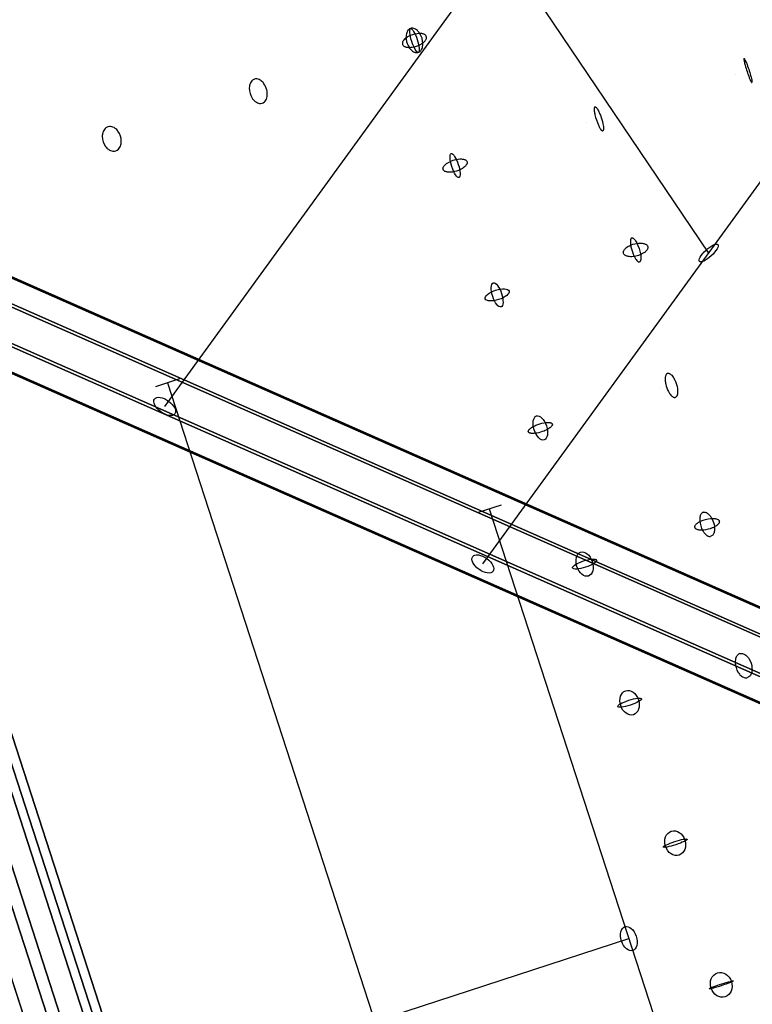
# Model space of a CAD drawing. Extents: x -6699 to 5147, y -6737 to 5111.
# Drawn here: x -2938 to -2472, y -722 to -97 of the extents above; entities that cross this region are included whole.
import ezdxf

# ---------------------------------------------------------------- set-up
doc = ezdxf.new("R2010")
doc.units = 0
doc.header["$LTSCALE"] = 350
doc.header["$MEASUREMENT"] = 0
doc.layers.add('GEOBALL-20', color=7, linetype='CONTINUOUS')

msp = doc.modelspace()

# ---------------------------------------------------------------- linework, layer by layer
at = {"layer": 'GEOBALL-20'}
for p, q in [((-2779.58, 167.98), (-2500.07, -245.5)), ((-2845.49, -342.92), (-2562.49, 46.7)), ((-2643.45, -442.9), (-2430.09, -149.16)), ((-2989.81, -240.78), (-2150.84, -610.59)), ((-2150.84, -610.59), (-2989.81, -240.78)), ((-2975.24, -246.36), (-2136.27, -616.16)), ((-2136.27, -616.16), (-2975.24, -246.36)), ((-3006.32, -251.84), (-2167.35, -621.64)), ((-2167.35, -621.64), (-3006.32, -251.84)), ((-2132.17, -635.1), (-2971.14, -265.3)), ((-2971.14, -265.3), (-2132.17, -635.1)), ((-3015.1, -273.05), (-2176.12, -642.85)), ((-2176.12, -642.85), (-3015.1, -273.05)), ((-2979.92, -286.51), (-2140.94, -656.32)), ((-2140.94, -656.32), (-2979.92, -286.51)), ((-3011, -291.99), (-2172.02, -661.8)), ((-2172.02, -661.8), (-3011, -291.99)), ((-2996.42, -297.56), (-2157.45, -667.37)), ((-2157.45, -667.37), (-2996.42, -297.56)), ((-2836.13, -325.43), (-2851.35, -330.37)), ((-2836.13, -325.43), (-2851.35, -330.37)), ((-2843.74, -327.9), (-2668.78, -866.37)), ((-2640.54, -1500.17), (-3016.62, -342.73)), ((-3016.62, -342.73), (-2640.54, -1500.17)), ((-2634.93, -1498.34), (-3011, -340.91)), ((-3011, -340.91), (-2634.93, -1498.34)), ((-2659.43, -1506.31), (-3035.51, -348.87)), ((-3035.51, -348.87), (-2659.43, -1506.31)), ((-2645.88, -1501.9), (-3021.95, -344.47)), ((-3021.95, -344.47), (-2645.88, -1501.9)), ((-3056.61, -355.73), (-2680.54, -1513.16)), ((-2680.54, -1513.16), (-3056.61, -355.73)), ((-2666.98, -1508.76), (-3043.06, -351.32)), ((-3043.06, -351.32), (-2666.98, -1508.76)), ((-2631.78, -405.52), (-2646.99, -410.47)), ((-2631.78, -405.52), (-2646.99, -410.47)), ((-2639.39, -408), (-2507.48, -813.96)), ((-2891.26, -791.46), (-2550.74, -680.81))]:
    msp.add_line(p, q, dxfattribs=at)
for points in [[(-2694.5, -113.02, 0.108306), (-2694.07, -113.74, 0.06689), (-2693.54, -114.18, 0.03544), (-2693.08, -114.43, 0.04385), (-2692.27, -114.71, 0.034561), (-2691.31, -114.88, 0.02827), (-2690.25, -114.95, 0.038547), (-2688.29, -114.8, 0.084132), (-2683.1, -113.08, 0.038472), (-2681.46, -112.03, 0.039396), (-2680.42, -111.12, 0.037141), (-2679.84, -110.41, 0.047554), (-2679.43, -109.71, 0.061512), (-2679.22, -109.03, 0.076348), (-2679.21, -108.39, 0.140006), (-2679.63, -107.45, 0.069682), (-2680.13, -106.99, 0.037159), (-2680.57, -106.74, 0.045935), (-2681.35, -106.44, 0.036007), (-2682.28, -106.24, 0.029236), (-2683.33, -106.16, 0.039454), (-2685.27, -106.27, 0.090759), (-2690.84, -108.11, 0.039209), (-2692.45, -109.17, 0.040561), (-2693.46, -110.09, 0.038481), (-2694.02, -110.8, 0.049446), (-2694.39, -111.5, 0.063825), (-2694.57, -112.17, 0.078223), (-2694.55, -112.81, 0.030755)], [(-2689.36, -102.94, 0.114381), (-2690.63, -103.72, 0.064202), (-2691.31, -104.57, 0.053168), (-2691.81, -105.65, 0.054635), (-2692.18, -107.26, 0.061698), (-2692.15, -109.83, 0.108317), (-2690.33, -114.89, 0.064588), (-2688.74, -116.8, 0.058386), (-2687.47, -117.74, 0.058458), (-2686.42, -118.17, 0.08784), (-2685.14, -118.3, 0.15736), (-2683.34, -117.56, 0.066942), (-2682.62, -116.77, 0.055605), (-2682.08, -115.74, 0.046159), (-2681.71, -114.51, 0.048431), (-2681.54, -112.78, 0.148204), (-2683.66, -105.9, 0.056684), (-2685.03, -104.3, 0.058339), (-2686.31, -103.37, 0.058459), (-2687.36, -102.93, 0.087785), (-2688.64, -102.8, 0.058152)], [(-2689.36, -102.94, 0.114381), (-2690.63, -103.72, 0.064202), (-2691.31, -104.57, 0.053168), (-2691.81, -105.65, 0.054635), (-2692.18, -107.26, 0.061698), (-2692.15, -109.83, 0.108317), (-2690.33, -114.89, 0.064588), (-2688.74, -116.8, 0.058386), (-2687.47, -117.74, 0.058458), (-2686.42, -118.17, 0.08784), (-2685.14, -118.3, 0.15736), (-2683.34, -117.56, 0.066942), (-2682.62, -116.77, 0.055605), (-2682.08, -115.74, 0.046159), (-2681.71, -114.51, 0.048431), (-2681.54, -112.78, 0.148204), (-2683.66, -105.9, 0.056684), (-2685.03, -104.3, 0.058339), (-2686.31, -103.37, 0.058459), (-2687.36, -102.93, 0.087785), (-2688.64, -102.8, 0.058152)], [(-2788.56, -135.17, 0.123628), (-2790.15, -136.18, 0.074153), (-2791, -137.39, 0.061016), (-2791.56, -138.92, 0.050991), (-2791.79, -140.68, 0.160722), (-2789.68, -147.55, 0.070517), (-2787.97, -149.35, 0.062102), (-2786.61, -150.17, 0.075459), (-2785.21, -150.55, 0.219255), (-2782.22, -149.58, 0.076779), (-2781.32, -148.45, 0.063328), (-2780.7, -146.98, 0.05268), (-2780.4, -145.26, 0.079568), (-2780.72, -141.86, 0.093152), (-2782.49, -138.02, 0.070506), (-2784.19, -136.22, 0.06206), (-2785.56, -135.4, 0.075434), (-2786.96, -135.02, 0.104648)], [(-2788.56, -135.17, 0.123628), (-2790.15, -136.18, 0.074153), (-2791, -137.39, 0.061016), (-2791.56, -138.92, 0.050991), (-2791.79, -140.68, 0.160722), (-2789.68, -147.55, 0.070517), (-2787.97, -149.35, 0.062102), (-2786.61, -150.17, 0.075459), (-2785.21, -150.55, 0.219255), (-2782.22, -149.58, 0.076779), (-2781.32, -148.45, 0.063328), (-2780.7, -146.98, 0.05268), (-2780.4, -145.26, 0.079568), (-2780.72, -141.86, 0.093152), (-2782.49, -138.02, 0.070506), (-2784.19, -136.22, 0.06206), (-2785.56, -135.4, 0.075434), (-2786.96, -135.02, 0.104648)], [(-2668.69, -192.46, -0.088251), (-2668.77, -191.88, -0.050732), (-2668.71, -191.47, -0.042841), (-2668.56, -191.04, -0.052), (-2668.18, -190.37, -0.039419), (-2667.62, -189.69, -0.030941), (-2666.89, -189.02, -0.040119), (-2665.35, -187.97, -0.097771), (-2659.03, -185.87, -0.038072), (-2657.14, -185.78, -0.028744), (-2656.13, -185.88, -0.036074), (-2655.25, -186.07, -0.047117), (-2654.52, -186.37, -0.062627), (-2653.96, -186.77, -0.080057), (-2653.59, -187.25, -0.119521), (-2653.39, -187.99, -0.052734), (-2653.42, -188.4, -0.044976), (-2653.55, -188.82, -0.037348), (-2653.76, -189.26, -0.045303), (-2654.23, -189.94, -0.034851), (-2654.87, -190.62, -0.035544), (-2655.98, -191.49, -0.035758), (-2657.69, -192.48, -0.07904), (-2662.92, -194.08, -0.037131), (-2664.83, -194.2, -0.027727), (-2665.86, -194.13, -0.034516), (-2666.76, -193.95, -0.044803), (-2667.52, -193.67, -0.05954), (-2668.11, -193.29, -0.077119), (-2668.52, -192.83, -0.061416)], [(-2668.69, -192.46, -0.088251), (-2668.77, -191.88, -0.050732), (-2668.71, -191.47, -0.042841), (-2668.56, -191.04, -0.052), (-2668.18, -190.37, -0.039419), (-2667.62, -189.69, -0.030941), (-2666.89, -189.02, -0.040119), (-2665.35, -187.97, -0.097771), (-2659.03, -185.87, -0.038072), (-2657.14, -185.78, -0.028744), (-2656.13, -185.88, -0.036074), (-2655.25, -186.07, -0.047117), (-2654.52, -186.37, -0.062627), (-2653.96, -186.77, -0.080057), (-2653.59, -187.25, -0.119521), (-2653.39, -187.99, -0.052734), (-2653.42, -188.4, -0.044976), (-2653.55, -188.82, -0.037348), (-2653.76, -189.26, -0.045303), (-2654.23, -189.94, -0.034851), (-2654.87, -190.62, -0.035544), (-2655.98, -191.49, -0.035758), (-2657.69, -192.48, -0.07904), (-2662.92, -194.08, -0.037131), (-2664.83, -194.2, -0.027727), (-2665.86, -194.13, -0.034516), (-2666.76, -193.95, -0.044803), (-2667.52, -193.67, -0.05954), (-2668.11, -193.29, -0.077119), (-2668.52, -192.83, -0.061416)], [(-2554.15, -245.66, -0.081512), (-2554.22, -245.04, -0.07128), (-2554.09, -244.37, -0.056863), (-2553.76, -243.68, -0.04429), (-2553.24, -242.99, -0.035095), (-2552.55, -242.31, -0.036804), (-2551.38, -241.46, -0.044308), (-2549.23, -240.37, -0.072541), (-2544.71, -239.28, -0.039015), (-2542.76, -239.26, -0.028445), (-2541.71, -239.39, -0.034569), (-2540.78, -239.63, -0.043535), (-2540, -239.98, -0.055882), (-2539.38, -240.41, -0.070307), (-2538.95, -240.93, -0.165204), (-2538.66, -242.14, -0.069325), (-2538.82, -242.81, -0.05492), (-2539.18, -243.5, -0.042802), (-2539.72, -244.2, -0.034059), (-2540.44, -244.87, -0.044404), (-2541.97, -245.91, -0.06206), (-2545.44, -247.31, -0.05444), (-2548.74, -247.84, -0.041481), (-2550.63, -247.78, -0.03104), (-2551.63, -247.59, -0.038408), (-2552.49, -247.3, -0.048963), (-2553.2, -246.92, -0.062674), (-2553.73, -246.44, -0.076399), (-2554.07, -245.89, -0.031879)], [(-2554.15, -245.66, -0.081512), (-2554.22, -245.04, -0.07128), (-2554.09, -244.37, -0.056863), (-2553.76, -243.68, -0.04429), (-2553.24, -242.99, -0.035095), (-2552.55, -242.31, -0.036804), (-2551.38, -241.46, -0.044308), (-2549.23, -240.37, -0.072541), (-2544.71, -239.28, -0.039015), (-2542.76, -239.26, -0.028445), (-2541.71, -239.39, -0.034569), (-2540.78, -239.63, -0.043535), (-2540, -239.98, -0.055882), (-2539.38, -240.41, -0.070307), (-2538.95, -240.93, -0.165204), (-2538.66, -242.14, -0.069325), (-2538.82, -242.81, -0.05492), (-2539.18, -243.5, -0.042802), (-2539.72, -244.2, -0.034059), (-2540.44, -244.87, -0.044404), (-2541.97, -245.91, -0.06206), (-2545.44, -247.31, -0.05444), (-2548.74, -247.84, -0.041481), (-2550.63, -247.78, -0.03104), (-2551.63, -247.59, -0.038408), (-2552.49, -247.3, -0.048963), (-2553.2, -246.92, -0.062674), (-2553.73, -246.44, -0.076399), (-2554.07, -245.89, -0.031879)], [(-2614.56, -359.06, -0.080389), (-2614.6, -358.78, -0.067754), (-2614.56, -358.47, -0.051811), (-2614.42, -358.14, -0.038668), (-2614.2, -357.8, -0.042589), (-2613.72, -357.26, -0.029886), (-2613.06, -356.7, -0.028363), (-2611.94, -355.95, -0.031526), (-2609.85, -354.89, -0.057594), (-2604.62, -353.32, -0.028583), (-2602.77, -353.1, -0.022483), (-2601.8, -353.09, -0.029761), (-2600.96, -353.17, -0.027306), (-2600.48, -353.27, -0.035789), (-2600.08, -353.41, -0.047884), (-2599.76, -353.59, -0.0634), (-2599.52, -353.8, -0.205663), (-2599.3, -354.46, -0.064049), (-2599.37, -354.77, -0.048447), (-2599.52, -355.1, -0.036197), (-2599.76, -355.45, -0.040144), (-2600.27, -356, -0.028492), (-2600.95, -356.56, -0.027396), (-2602.11, -357.3, -0.03572), (-2604.62, -358.51, -0.048733), (-2609.07, -359.81, -0.027769), (-2610.94, -360.06, -0.021532), (-2611.93, -360.08, -0.028148), (-2612.8, -360.02, -0.025515), (-2613.3, -359.93, -0.033178), (-2613.72, -359.8, -0.04423), (-2614.06, -359.63, -0.059012), (-2614.32, -359.43, -0.117347)], [(-2614.56, -359.06, -0.080389), (-2614.6, -358.78, -0.067754), (-2614.56, -358.47, -0.051811), (-2614.42, -358.14, -0.038668), (-2614.2, -357.8, -0.042589), (-2613.72, -357.26, -0.029886), (-2613.06, -356.7, -0.028363), (-2611.94, -355.95, -0.031526), (-2609.85, -354.89, -0.057594), (-2604.62, -353.32, -0.028583), (-2602.77, -353.1, -0.022483), (-2601.8, -353.09, -0.029761), (-2600.96, -353.17, -0.027306), (-2600.48, -353.27, -0.035789), (-2600.08, -353.41, -0.047884), (-2599.76, -353.59, -0.0634), (-2599.52, -353.8, -0.205663), (-2599.3, -354.46, -0.064049), (-2599.37, -354.77, -0.048447), (-2599.52, -355.1, -0.036197), (-2599.76, -355.45, -0.040144), (-2600.27, -356, -0.028492), (-2600.95, -356.56, -0.027396), (-2602.11, -357.3, -0.03572), (-2604.62, -358.51, -0.048733), (-2609.07, -359.81, -0.027769), (-2610.94, -360.06, -0.021532), (-2611.93, -360.08, -0.028148), (-2612.8, -360.02, -0.025515), (-2613.3, -359.93, -0.033178), (-2613.72, -359.8, -0.04423), (-2614.06, -359.63, -0.059012), (-2614.32, -359.43, -0.117347)], [(-2508.78, -419.75, -0.096726), (-2508.82, -419.22, -0.054402), (-2508.74, -418.84, -0.044688), (-2508.57, -418.45, -0.052607), (-2508.15, -417.85, -0.038577), (-2507.55, -417.25, -0.029574), (-2506.78, -416.66, -0.037563), (-2505.18, -415.74, -0.089293), (-2498.76, -414.01, -0.034777), (-2496.87, -413.99, -0.026494), (-2495.87, -414.1, -0.033706), (-2495, -414.31, -0.045076), (-2494.29, -414.6, -0.062249), (-2493.76, -414.98, -0.083778), (-2493.41, -415.42, -0.130973), (-2493.26, -416.11, -0.057069), (-2493.31, -416.48, -0.047448), (-2493.46, -416.87, -0.038314), (-2493.69, -417.26, -0.0452), (-2494.2, -417.87, -0.033785), (-2494.88, -418.46, -0.033626), (-2496.04, -419.23, -0.03324), (-2497.8, -420.08, -0.072133), (-2503.1, -421.4, -0.033841), (-2505.02, -421.45, -0.025452), (-2506.04, -421.36, -0.032057), (-2506.93, -421.17, -0.042491), (-2507.67, -420.89, -0.058483), (-2508.24, -420.53, -0.079683), (-2508.63, -420.1, -0.068567)], [(-2508.78, -419.75, -0.096726), (-2508.82, -419.22, -0.054402), (-2508.74, -418.84, -0.044688), (-2508.57, -418.45, -0.052607), (-2508.15, -417.85, -0.038577), (-2507.55, -417.25, -0.029574), (-2506.78, -416.66, -0.037563), (-2505.18, -415.74, -0.089293), (-2498.76, -414.01, -0.034777), (-2496.87, -413.99, -0.026494), (-2495.87, -414.1, -0.033706), (-2495, -414.31, -0.045076), (-2494.29, -414.6, -0.062249), (-2493.76, -414.98, -0.083778), (-2493.41, -415.42, -0.130973), (-2493.26, -416.11, -0.057069), (-2493.31, -416.48, -0.047448), (-2493.46, -416.87, -0.038314), (-2493.69, -417.26, -0.0452), (-2494.2, -417.87, -0.033785), (-2494.88, -418.46, -0.033626), (-2496.04, -419.23, -0.03324), (-2497.8, -420.08, -0.072133), (-2503.1, -421.4, -0.033841), (-2505.02, -421.45, -0.025452), (-2506.04, -421.36, -0.032057), (-2506.93, -421.17, -0.042491), (-2507.67, -420.89, -0.058483), (-2508.24, -420.53, -0.079683), (-2508.63, -420.1, -0.068567)], [(-2499.67, -712.64, -0.254318), (-2499.65, -712.57, -0.060601), (-2499.53, -712.47, -0.024151), (-2499.33, -712.35, -0.018266), (-2498.88, -712.12, -0.013835), (-2497.74, -711.63, -0.015037), (-2493.15, -709.96, -0.014596), (-2487.39, -708.21, -0.014689), (-2485.51, -707.76, -0.014255), (-2484.98, -707.67, -0.019966), (-2484.72, -707.64, -0.045338), (-2484.55, -707.65, -0.165433), (-2484.46, -707.68, -0.360953), (-2484.47, -707.74, -0.084421), (-2484.56, -707.83, -0.02982), (-2484.73, -707.94, -0.021102), (-2485.15, -708.16, -0.015088), (-2486.25, -708.64, -0.013961), (-2489.96, -710.02, -0.01597), (-2496.56, -712.07, -0.013756), (-2498.5, -712.54, -0.020047), (-2499.22, -712.67, -0.023454), (-2499.46, -712.69, -0.057918), (-2499.61, -712.68, -0.246121)], [(-2499.67, -712.64, -0.254318), (-2499.65, -712.57, -0.060601), (-2499.53, -712.47, -0.024151), (-2499.33, -712.35, -0.018266), (-2498.88, -712.12, -0.013835), (-2497.74, -711.63, -0.015037), (-2493.15, -709.96, -0.014596), (-2487.39, -708.21, -0.014689), (-2485.51, -707.76, -0.014255), (-2484.98, -707.67, -0.019966), (-2484.72, -707.64, -0.045338), (-2484.55, -707.65, -0.165433), (-2484.46, -707.68, -0.360953), (-2484.47, -707.74, -0.084421), (-2484.56, -707.83, -0.02982), (-2484.73, -707.94, -0.021102), (-2485.15, -708.16, -0.015088), (-2486.25, -708.64, -0.013961), (-2489.96, -710.02, -0.01597), (-2496.56, -712.07, -0.013756), (-2498.5, -712.54, -0.020047), (-2499.22, -712.67, -0.023454), (-2499.46, -712.69, -0.057918), (-2499.61, -712.68, -0.246121)]]:
    msp.add_lwpolyline(points, format="xyb", close=True, dxfattribs=at)
for points in [[(-2694.5, -113.02), (-2694.5, -113.02)], [(-2482.8, -131.87), (-2482.8, -131.87)], [(-2482.8, -131.87), (-2482.8, -131.87)], [(-2577.47, -162.56), (-2577.47, -162.56)], [(-2577.47, -162.56), (-2577.47, -162.56)], [(-2531.45, -331.59), (-2531.45, -331.59)], [(-2531.45, -331.59), (-2531.45, -331.59)], [(-2485.59, -509.53), (-2485.59, -509.53)], [(-2485.59, -509.53), (-2485.59, -509.53)]]:
    msp.add_lwpolyline(points, close=True, dxfattribs=at)
for points in [[(-2477.61, -121.97, 0.206276), (-2477.66, -122.02, 0.077871), (-2477.7, -122.15, 0.034784), (-2477.71, -122.34, 0.027261), (-2477.68, -122.75, 0.020823), (-2477.51, -123.74, 0.017076), (-2476.89, -126.31, 0.026135), (-2474.27, -134.2, 0.018792), (-2473.43, -136.12, 0.027608), (-2473.02, -136.85, 0.043086), (-2472.84, -137.1, 0.083192), (-2472.74, -137.17, 0.199635), (-2472.66, -137.18)], [(-2477.61, -121.97, 0.206276), (-2477.66, -122.02, 0.077871), (-2477.7, -122.15, 0.034784), (-2477.71, -122.34, 0.027261), (-2477.68, -122.75, 0.020823), (-2477.51, -123.74, 0.017076), (-2476.89, -126.31, 0.026135), (-2474.27, -134.2, 0.018792), (-2473.43, -136.12, 0.027608), (-2473.02, -136.85, 0.043086), (-2472.84, -137.1, 0.083192), (-2472.74, -137.17, 0.199635), (-2472.66, -137.18)], [(-2477.61, -121.97, -0.206276), (-2477.53, -121.98, -0.077871), (-2477.43, -122.06, -0.034784), (-2477.31, -122.21, -0.027261), (-2477.09, -122.56, -0.020823), (-2476.64, -123.46, -0.017076), (-2475.64, -125.9, -0.026135), (-2473.12, -133.83, -0.015241), (-2472.71, -135.66, -0.023106), (-2472.58, -136.57, -0.032185), (-2472.57, -136.93, -0.053344), (-2472.59, -137.08, -0.137218), (-2472.64, -137.17, -0.082631), (-2472.66, -137.18)], [(-2477.61, -121.97, -0.206276), (-2477.53, -121.98, -0.077871), (-2477.43, -122.06, -0.034784), (-2477.31, -122.21, -0.027261), (-2477.09, -122.56, -0.020823), (-2476.64, -123.46, -0.017076), (-2475.64, -125.9, -0.026135), (-2473.12, -133.83, -0.015241), (-2472.71, -135.66, -0.023106), (-2472.58, -136.57, -0.032185), (-2472.57, -136.93, -0.053344), (-2472.59, -137.08, -0.137218), (-2472.64, -137.17, -0.082631), (-2472.66, -137.18)], [(-2572.26, -152.72, 0.107676), (-2572.4, -152.8, 0.078852), (-2572.52, -152.96, 0.051606), (-2572.62, -153.18, 0.03432), (-2572.68, -153.46, 0.024037), (-2572.72, -153.81, 0.025778), (-2572.74, -154.45, 0.022209), (-2572.66, -155.47, 0.025698), (-2572.27, -157.67, 0.048914), (-2570.06, -164.33, 0.026969), (-2569.09, -166.24, 0.032614), (-2568.43, -167.21, 0.033334), (-2568.07, -167.61, 0.036015), (-2567.85, -167.79, 0.054434), (-2567.64, -167.91, 0.082807), (-2567.46, -167.95, 0.095745), (-2567.32, -167.94)], [(-2572.26, -152.72, 0.107676), (-2572.4, -152.8, 0.078852), (-2572.52, -152.96, 0.051606), (-2572.62, -153.18, 0.03432), (-2572.68, -153.46, 0.024037), (-2572.72, -153.81, 0.025778), (-2572.74, -154.45, 0.022209), (-2572.66, -155.47, 0.025698), (-2572.27, -157.67, 0.048914), (-2570.06, -164.33, 0.026969), (-2569.09, -166.24, 0.032614), (-2568.43, -167.21, 0.033334), (-2568.07, -167.61, 0.036015), (-2567.85, -167.79, 0.054434), (-2567.64, -167.91, 0.082807), (-2567.46, -167.95, 0.095745), (-2567.32, -167.94)], [(-2572.26, -152.72, -0.107676), (-2572.1, -152.7, -0.078852), (-2571.91, -152.76, -0.051606), (-2571.7, -152.88, -0.03432), (-2571.48, -153.07, -0.034697), (-2571.12, -153.48, -0.022618), (-2570.73, -154.03, -0.024716), (-2570.04, -155.23, -0.02822), (-2568.79, -158.06, -0.03884), (-2567.21, -163.4, -0.022705), (-2566.91, -165.25, -0.022771), (-2566.84, -166.27, -0.02492), (-2566.86, -166.89, -0.039302), (-2566.93, -167.38, -0.044053), (-2567.02, -167.62, -0.067481), (-2567.13, -167.8, -0.13317), (-2567.32, -167.94)], [(-2572.26, -152.72, -0.107676), (-2572.1, -152.7, -0.078852), (-2571.91, -152.76, -0.051606), (-2571.7, -152.88, -0.03432), (-2571.48, -153.07, -0.034697), (-2571.12, -153.48, -0.022618), (-2570.73, -154.03, -0.024716), (-2570.04, -155.23, -0.02822), (-2568.79, -158.06, -0.03884), (-2567.21, -163.4, -0.022705), (-2566.91, -165.25, -0.022771), (-2566.84, -166.27, -0.02492), (-2566.86, -166.89, -0.039302), (-2566.93, -167.38, -0.044053), (-2567.02, -167.62, -0.067481), (-2567.13, -167.8, -0.13317), (-2567.32, -167.94)], [(-2881.6, -165.4, 0.116007), (-2883.31, -166.45, 0.072349), (-2884.25, -167.69, 0.061795), (-2884.88, -169.24, 0.062633), (-2885.18, -171.39, 0.162969), (-2883.06, -177.89, 0.073678), (-2881.28, -179.66, 0.062669), (-2879.84, -180.46, 0.073334), (-2878.36, -180.81, 0.221608), (-2874.94, -179.57, 0.072188), (-2874, -178.34, 0.061724), (-2873.37, -176.79, 0.062656), (-2873.08, -174.64, 0.162961), (-2875.19, -168.14, 0.07367), (-2876.97, -166.36, 0.062631), (-2878.41, -165.57, 0.073315), (-2879.89, -165.21, 0.081597), (-2881.32, -165.33)], [(-2881.6, -165.4, 0.116007), (-2883.31, -166.45, 0.072349), (-2884.25, -167.69, 0.061795), (-2884.88, -169.24, 0.062633), (-2885.18, -171.39, 0.162969), (-2883.06, -177.89, 0.073678), (-2881.28, -179.66, 0.062669), (-2879.84, -180.46, 0.073334), (-2878.36, -180.81, 0.221608), (-2874.94, -179.57, 0.072188), (-2874, -178.34, 0.061724), (-2873.37, -176.79, 0.062656), (-2873.08, -174.64, 0.162961), (-2875.19, -168.14, 0.07367), (-2876.97, -166.36, 0.062631), (-2878.41, -165.57, 0.073315), (-2879.89, -165.21, 0.081597), (-2881.32, -165.33)], [(-2548.91, -235.94, 0.116792), (-2549.21, -236.12, 0.058737), (-2549.38, -236.33, 0.044113), (-2549.52, -236.6, 0.033016), (-2549.63, -236.94, 0.036754), (-2549.74, -237.55, 0.026131), (-2549.79, -238.29, 0.030658), (-2549.71, -239.76, 0.030332), (-2549.29, -242.15, 0.053988), (-2547.43, -247.44, 0.029457), (-2546.49, -249.14, 0.03555), (-2545.69, -250.21, 0.031888), (-2545.23, -250.68, 0.046746), (-2544.8, -251, 0.046262), (-2544.53, -251.13, 0.061301), (-2544.28, -251.18, 0.100582), (-2543.97, -251.15)], [(-2548.91, -235.94, 0.116792), (-2549.21, -236.12, 0.058737), (-2549.38, -236.33, 0.044113), (-2549.52, -236.6, 0.033016), (-2549.63, -236.94, 0.036754), (-2549.74, -237.55, 0.026131), (-2549.79, -238.29, 0.030658), (-2549.71, -239.76, 0.030332), (-2549.29, -242.15, 0.053988), (-2547.43, -247.44, 0.029457), (-2546.49, -249.14, 0.03555), (-2545.69, -250.21, 0.031888), (-2545.23, -250.68, 0.046746), (-2544.8, -251, 0.046262), (-2544.53, -251.13, 0.061301), (-2544.28, -251.18, 0.100582), (-2543.97, -251.15)], [(-2548.91, -235.94, -0.116792), (-2548.56, -235.91, -0.058737), (-2548.31, -235.98, -0.044113), (-2548.03, -236.12, -0.047906), (-2547.6, -236.45, -0.032553), (-2547.14, -236.93, -0.02949), (-2546.5, -237.78, -0.026691), (-2545.71, -239.14, -0.072401), (-2543.35, -246.11, -0.029457), (-2543.11, -248.04, -0.027792), (-2543.11, -249.14, -0.028501), (-2543.18, -249.82, -0.040849), (-2543.32, -250.38, -0.03994), (-2543.45, -250.68, -0.083241), (-2543.7, -251, -0.100582), (-2543.97, -251.15)], [(-2548.91, -235.94, -0.116792), (-2548.56, -235.91, -0.058737), (-2548.31, -235.98, -0.044113), (-2548.03, -236.12, -0.047906), (-2547.6, -236.45, -0.032553), (-2547.14, -236.93, -0.02949), (-2546.5, -237.78, -0.026691), (-2545.71, -239.14, -0.072401), (-2543.35, -246.11, -0.029457), (-2543.11, -248.04, -0.027792), (-2543.11, -249.14, -0.028501), (-2543.18, -249.82, -0.040849), (-2543.32, -250.38, -0.03994), (-2543.45, -250.68, -0.083241), (-2543.7, -251, -0.100582), (-2543.97, -251.15)], [(-2526.19, -321.93, 0.112034), (-2526.74, -322.26, 0.06721), (-2527.07, -322.69, 0.050639), (-2527.35, -323.25, 0.038088), (-2527.54, -323.95, 0.029529), (-2527.66, -324.76, 0.0374), (-2527.67, -326.32, 0.03967), (-2527.31, -328.8, 0.064561), (-2525.65, -333.39, 0.037744), (-2524.58, -335.12, 0.042339), (-2523.63, -336.21, 0.034625), (-2523.07, -336.68, 0.045636), (-2522.51, -337.01, 0.060961), (-2521.98, -337.19, 0.078088), (-2521.48, -337.2, 0.045769), (-2521.24, -337.15)], [(-2526.19, -321.93, 0.112034), (-2526.74, -322.26, 0.06721), (-2527.07, -322.69, 0.050639), (-2527.35, -323.25, 0.038088), (-2527.54, -323.95, 0.029529), (-2527.66, -324.76, 0.0374), (-2527.67, -326.32, 0.03967), (-2527.31, -328.8, 0.064561), (-2525.65, -333.39, 0.037744), (-2524.58, -335.12, 0.042339), (-2523.63, -336.21, 0.034625), (-2523.07, -336.68, 0.045636), (-2522.51, -337.01, 0.060961), (-2521.98, -337.19, 0.078088), (-2521.48, -337.2, 0.045769), (-2521.24, -337.15)], [(-2526.19, -321.93, -0.086248), (-2525.72, -321.86, -0.073031), (-2525.2, -321.96, -0.055804), (-2524.66, -322.2, -0.041781), (-2524.1, -322.6, -0.032007), (-2523.52, -323.15, -0.039801), (-2522.59, -324.34, -0.041117), (-2521.39, -326.48, -0.069528), (-2519.89, -331.52, -0.03042), (-2519.74, -333.22, -0.03116), (-2519.78, -334.44, -0.029361), (-2519.91, -335.23, -0.037837), (-2520.12, -335.91, -0.05028), (-2520.4, -336.46, -0.066781), (-2520.75, -336.86, -0.098218), (-2521.24, -337.15)], [(-2526.19, -321.93, -0.086248), (-2525.72, -321.86, -0.073031), (-2525.2, -321.96, -0.055804), (-2524.66, -322.2, -0.041781), (-2524.1, -322.6, -0.032007), (-2523.52, -323.15, -0.039801), (-2522.59, -324.34, -0.041117), (-2521.39, -326.48, -0.069528), (-2519.89, -331.52, -0.03042), (-2519.74, -333.22, -0.03116), (-2519.78, -334.44, -0.029361), (-2519.91, -335.23, -0.037837), (-2520.12, -335.91, -0.05028), (-2520.4, -336.46, -0.066781), (-2520.75, -336.86, -0.098218), (-2521.24, -337.15)], [(-2503.52, -410.11, 0.110982), (-2504.4, -410.63, 0.055797), (-2504.83, -411.15, 0.046217), (-2505.19, -411.8, 0.037951), (-2505.47, -412.57, 0.040373), (-2505.69, -413.76, 0.041001), (-2505.73, -415.45, 0.115289), (-2503.78, -421.85, 0.046871), (-2502.58, -423.53, 0.049873), (-2501.48, -424.57, 0.038001), (-2500.8, -425.01, 0.046279), (-2500.13, -425.3, 0.055863), (-2499.48, -425.43, 0.098594), (-2498.57, -425.32)], [(-2503.52, -410.11, 0.110982), (-2504.4, -410.63, 0.055797), (-2504.83, -411.15, 0.046217), (-2505.19, -411.8, 0.037951), (-2505.47, -412.57, 0.040373), (-2505.69, -413.76, 0.041001), (-2505.73, -415.45, 0.115289), (-2503.78, -421.85, 0.046871), (-2502.58, -423.53, 0.049873), (-2501.48, -424.57, 0.038001), (-2500.8, -425.01, 0.046279), (-2500.13, -425.3, 0.055863), (-2499.48, -425.43, 0.098594), (-2498.57, -425.32)], [(-2503.52, -410.11, -0.110982), (-2502.5, -410.02, -0.055797), (-2501.84, -410.17, -0.046217), (-2501.17, -410.49, -0.048277), (-2500.27, -411.14, -0.047224), (-2499.19, -412.29, -0.051435), (-2497.87, -414.4, -0.082596), (-2496.44, -419.09, -0.045197), (-2496.36, -421.19, -0.037305), (-2496.52, -422.44, -0.04685), (-2496.85, -423.52, -0.043321), (-2497.19, -424.19, -0.073459), (-2497.78, -424.87, -0.098594), (-2498.57, -425.32)], [(-2503.52, -410.11, -0.110982), (-2502.5, -410.02, -0.055797), (-2501.84, -410.17, -0.046217), (-2501.17, -410.49, -0.048277), (-2500.27, -411.14, -0.047224), (-2499.19, -412.29, -0.051435), (-2497.87, -414.4, -0.082596), (-2496.44, -419.09, -0.045197), (-2496.36, -421.19, -0.037305), (-2496.52, -422.44, -0.04685), (-2496.85, -423.52, -0.043321), (-2497.19, -424.19, -0.073459), (-2497.78, -424.87, -0.098594), (-2498.57, -425.32)], [(-2480.33, -499.86, 0.112204), (-2481.58, -500.61, 0.063185), (-2482.24, -501.43, 0.052576), (-2482.75, -502.48, 0.043818), (-2483.07, -503.7, 0.046486), (-2483.21, -505.42, 0.136879), (-2481.27, -511.84, 0.063244), (-2479.72, -513.71, 0.056841), (-2478.48, -514.63, 0.056641), (-2477.45, -515.07, 0.067394), (-2476.44, -515.23, 0.083364), (-2475.39, -515.08)], [(-2480.33, -499.86, 0.112204), (-2481.58, -500.61, 0.063185), (-2482.24, -501.43, 0.052576), (-2482.75, -502.48, 0.043818), (-2483.07, -503.7, 0.046486), (-2483.21, -505.42, 0.136879), (-2481.27, -511.84, 0.063244), (-2479.72, -513.71, 0.056841), (-2478.48, -514.63, 0.056641), (-2477.45, -515.07, 0.067394), (-2476.44, -515.23, 0.083364), (-2475.39, -515.08)], [(-2480.33, -499.86, -0.094739), (-2479.14, -499.71, -0.065873), (-2478.12, -499.92, -0.055114), (-2477.1, -500.4, -0.056633), (-2475.86, -501.36, -0.054454), (-2474.53, -502.97, -0.128998), (-2472.53, -509, -0.043752), (-2472.58, -510.77, -0.052191), (-2472.93, -512.34, -0.065253), (-2473.57, -513.64, -0.081841), (-2474.45, -514.58, -0.083364), (-2475.39, -515.08)], [(-2480.33, -499.86, -0.094739), (-2479.14, -499.71, -0.065873), (-2478.12, -499.92, -0.055114), (-2477.1, -500.4, -0.056633), (-2475.86, -501.36, -0.054454), (-2474.53, -502.97, -0.128998), (-2472.53, -509, -0.043752), (-2472.58, -510.77, -0.052191), (-2472.93, -512.34, -0.065253), (-2473.57, -513.64, -0.081841), (-2474.45, -514.58, -0.083364), (-2475.39, -515.08)]]:
    msp.add_lwpolyline(points, format="xyb", dxfattribs=at)
for centre, major_axis, ratio in [((-2686.89, -110.55), (-2.47, 7.61), 0.22998), ((-2686.89, -110.55), (2.47, -7.61), 0.22998), ((-2661.08, -189.99), (-2.47, 7.61), 0.269289), ((-2661.08, -189.99), (2.47, -7.61), 0.269289), ((-2500.07, -245.5), (5.89, 5.42), 0.303667), ((-2500.07, -245.5), (5.89, 5.42), 0.303667), ((-2634.39, -272.12), (7.61, 2.47), 0.388053), ((-2634.39, -272.12), (7.61, 2.47), 0.388053), ((-2634.39, -272.12), (-2.47, 7.61), 0.3712), ((-2634.39, -272.12), (2.47, -7.61), 0.3712), ((-2845.49, -342.92), (6.47, -4.7), 0.525967), ((-2845.49, -342.92), (-6.47, 4.7), 0.525967), ((-2606.95, -356.58), (-2.47, 7.61), 0.505623), ((-2606.95, -356.58), (2.47, -7.61), 0.505623), ((-2643.45, -442.9), (6.47, -4.7), 0.525967), ((-2643.45, -442.9), (-6.47, 4.7), 0.525967), ((-2578.87, -443), (-2.47, 7.61), 0.637485), ((-2578.87, -443), (2.47, -7.61), 0.637485), ((-2578.87, -443), (7.61, 2.47), 0.262564), ((-2578.87, -443), (7.61, 2.47), 0.262564), ((-2550.28, -531), (-2.47, 7.61), 0.741398), ((-2550.28, -531), (2.47, -7.61), 0.741398), ((-2550.28, -531), (7.61, 2.47), 0.197943), ((-2550.28, -531), (7.61, 2.47), 0.197943), ((-2521.3, -620.18), (-2.47, 7.61), 0.810354), ((-2521.3, -620.18), (2.47, -7.61), 0.810354), ((-2521.3, -620.18), (7.61, 2.47), 0.132449), ((-2521.3, -620.18), (7.61, 2.47), 0.132449), ((-2550.74, -680.81), (2.47, -7.61), 0.607334), ((-2550.74, -680.81), (-2.47, 7.61), 0.607334), ((-2492.06, -710.16), (-2.47, 7.61), 0.84865), ((-2492.06, -710.16), (2.47, -7.61), 0.84865)]:
    msp.add_ellipse(centre, major_axis=major_axis, ratio=ratio, dxfattribs=at)

doc.saveas('drawing.dxf')
